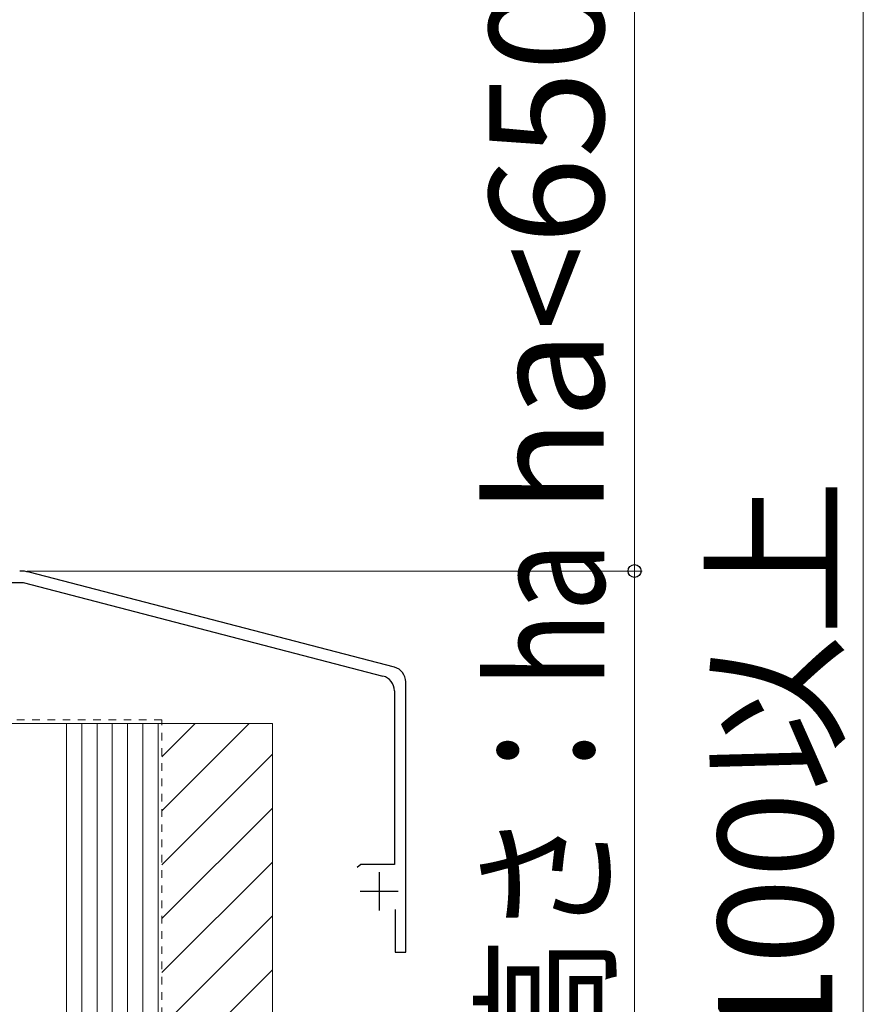
# Model space of a CAD drawing. Extents: x 0 to 1750, y 0 to 2609.
# Drawn here: x 528 to 638, y 711 to 840 of the extents above; entities that cross this region are included whole.
import ezdxf

# ---------------------------------------------------------------- set-up
doc = ezdxf.new("R2010")
doc.units = 0
doc.linetypes.add('YDOT_1', pattern=[2, 1, -1])
for name, color, linetype, lineweight in [('YKK_11', 7, 'CONTINUOUS', 30), ('YKK_D', 6, 'CONTINUOUS', 13), ('YSS_K', 3, 'CONTINUOUS', 13)]:
    doc.layers.add(name, color=color, linetype=linetype, lineweight=lineweight)
doc.styles.add('text-b', font='txt')

msp = doc.modelspace()

# ---------------------------------------------------------------- linework, layer by layer
at = {"layer": 'YKK_11', "linetype": 'ByBlock', "lineweight": -2, "ltscale": 0.5}
for p, q in [((577, 754.84), (529.12, 767.29)), ((478.96, 765.95), (528.31, 765.95)), ((528.31, 765.95), (575.5, 753.68)), ((578.5, 717.45), (578.5, 752.9)), ((577, 751.74), (577, 728.95)), ((572.58, 728.95), (572.1, 728.58)), ((577, 728.95), (572.58, 728.95)), ((577.1, 723.05), (577.1, 717.45)), ((577.1, 717.45), (578.5, 717.45))]:
    msp.add_line(p, q, dxfattribs=at)
at = {"layer": 'YKK_11', "ltscale": 0.5}
for p, q in [((575, 727.95), (575, 722.95)), ((572.5, 725.45), (577.5, 725.45))]:
    msp.add_line(p, q, dxfattribs=at)
at = {"layer": 'YKK_11', "linetype": 'ByBlock', "lineweight": -2, "ltscale": 0.5}
for centre, radius, start, end in [((527.86, 762.45), 5, 75.4258, 90), ((576.5, 752.9), 2, 0, 75.4258), ((575, 751.74), 2, 0, 75.4258)]:
    msp.add_arc(centre, radius, start, end, dxfattribs=at)
at = {"layer": 'YKK_D'}
for p, q in [((608.5, 995.5), (608.5, 767.45)), ((638.5, 995.5), (638.5, 471.45)), ((528.86, 767.45), (609.5, 767.45)), ((528.86, 767.45), (609.5, 767.45)), ((608.5, 767.45), (608.5, 471.45))]:
    msp.add_line(p, q, dxfattribs=at)
at = {"layer": 'YKK_D', "linetype": 'ByBlock', "lineweight": -2}
msp.add_circle((608.5, 767.45), 0.85, dxfattribs=at)
msp.add_circle((608.5, 767.45), 0.85, dxfattribs=at)
at = {"layer": 'YSS_K', "linetype": 'YDOT_1'}
for p, q in [((546.5, 747.95), (428.5, 747.95)), ((546.5, 625.23), (546.5, 747.95))]:
    msp.add_line(p, q, dxfattribs=at)
at = {"layer": 'YSS_K'}
for p, q in [((534, 747.45), (429, 747.45)), ((534, 388.45), (534, 747.45)), ((534, 747.45), (561, 747.45)), ((534, 702.45), (534, 747.45)), ((536, 412.45), (536, 747.45)), ((538, 412.45), (538, 747.45)), ((540, 412.45), (540, 747.45)), ((542, 412.45), (542, 747.45)), ((544, 412.45), (544, 747.45)), ((546, 412.45), (546, 747.45)), ((561, 747.45), (561, 572.66))]:
    msp.add_line(p, q, dxfattribs=at)
at = {"layer": 'YSS_K', "linetype": 'Continuous'}
for p, q in [((546.5, 743.08), (550.87, 747.45)), ((546.5, 736), (557.94, 747.45)), ((546.5, 728.93), (561, 743.43)), ((546.5, 721.86), (561, 736.36)), ((546.5, 714.79), (561, 729.29)), ((546.5, 707.72), (561, 722.22)), ((546.5, 700.65), (561, 715.15))]:
    msp.add_line(p, q, dxfattribs=at)

# ---------------------------------------------------------------- texts
at = {"layer": 'YKK_D', "style": 'text-b'}
for s, p in [('ha<650のとき1,100以上', (604.45, 774.98)), ('1,100以上', (634.45, 687.41))]:
    msp.add_text(s, height=15, rotation=90, dxfattribs=at).set_placement(p)
at = {"layer": 'YKK_D', "style": 'text-b', "width": 0.8}
msp.add_text('床仕上げ面から笠木上面までの高さ：ha', height=15, rotation=90, dxfattribs=at).set_placement((604.54, 473.83))

doc.saveas('drawing.dxf')
